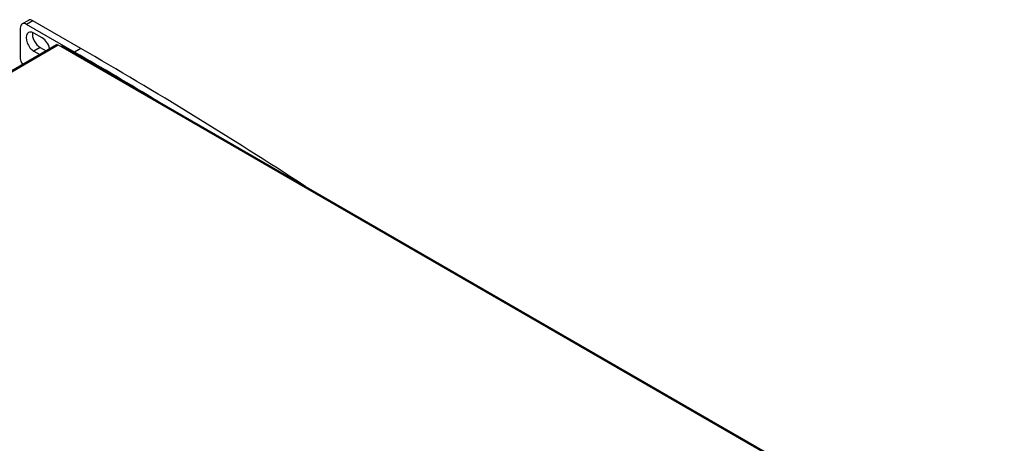
# Model space of a CAD drawing. Units: millimetres. Extents: x 51 to 1136, y 117 to 803.
# Drawn here: x 893 to 1110, y 449 to 542 of the extents above; entities that cross this region are included whole.
import ezdxf

# ---------------------------------------------------------------- set-up
doc = ezdxf.new("R2010")
doc.units = ezdxf.units.MM
doc.layers.add('Bordo', color=7, linetype='Continuous')
doc.layers.add('DV4_Bordo', color=7, linetype='Continuous')

# ---------------------------------------------------------------- blocks, each defined once
blk = doc.blocks.new('SE3')
at = {"layer": 'DV4_Bordo', "color": 7, "linetype": 'Continuous'}
for p, q in [((894.97, 541.91), (893.59, 541.12)), ((905.11, 534.93), (894.56, 541.02)), ((906.49, 535.73), (895.94, 541.82)), ((893.18, 533.49), (893.18, 540.23)), ((898.01, 538.05), (896.17, 539.11)), ((901.13, 536.49), (701.43, 421.19)), ((902.1, 536.13), (901.55, 536.45)), ((1110.04, 416.36), (902.53, 536.17)), ((896.17, 535.13), (897.48, 534.38)), ((897.55, 535.93), (898.85, 535.17))]:
    blk.add_line(p, q, dxfattribs=at)
at = {"layer": 'DV4_Bordo', "color": 7}
for p, q in [((895.94, 541.82), (894.56, 541.02)), ((901.55, 536.45), (701.85, 421.15)), ((1109.62, 416.32), (902.1, 536.13)), ((897.55, 535.93), (896.17, 535.13)), ((906.49, 535.73), (905.11, 534.93))]:
    blk.add_line(p, q, dxfattribs=at)
at = {"layer": 'DV4_Bordo', "color": 7, "linetype": 'Continuous'}
for centre, major_axis, start_param, end_param in [((894.56, 539.43), (0.98, -1.69), 2.356194, 3.926991), ((895.94, 540.23), (0.98, -1.69), 2.356194, 3.141593), ((896.17, 537.12), (1.22, -2.11), 2.356194, 5.497787), ((897.55, 537.92), (1.22, -2.11), 3.742857, 5.497787), ((898.01, 536.06), (-1.22, 2.11), 4.202109, 5.497787), ((901.55, 535.76), (0.422, -0.732), 2.356194, 3.141593), ((902.1, 535.44), (-0.422, -0.732), 3.141593, 3.926991), ((905.11, -351.85), (-543.04, 940.58), -0.80928, -0.785398), ((906.49, -351.06), (-543.04, 940.58), -0.849916, -0.785398), ((894.1, 532.95), (-0.65, 1.13), 0.785398, 1.928142)]:
    blk.add_ellipse(centre, major_axis=major_axis, ratio=0.57735, start_param=start_param, end_param=end_param, dxfattribs=at)

msp = doc.modelspace()

# ---------------------------------------------------------------- block references
at = {"layer": 'Bordo'}
msp.add_blockref('SE3', (0, 0), dxfattribs=at)

doc.saveas('drawing.dxf')
